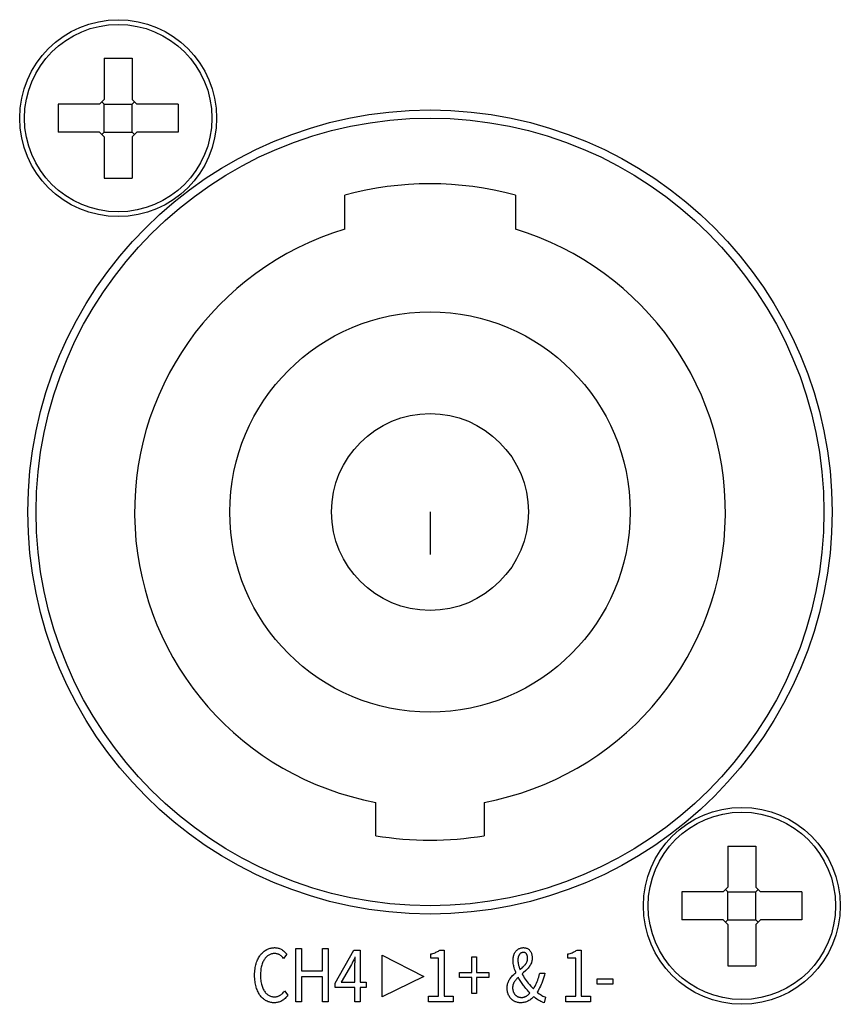
# Model space of a CAD drawing. Extents: x -181 to 769, y -366 to 606.
# Drawn here: x -21 to 4, y -322 to -292 of the extents above; entities that cross this region are included whole.
import ezdxf

# ---------------------------------------------------------------- set-up
doc = ezdxf.new("R2010")
doc.units = 0
doc.header["$LTSCALE"] = 32.67
doc.layers.get('0').update_dxf_attribs({"linetype": 'CONTINUOUS'})
doc.layers.add('02___PRT_ALL_AXES', color=7, linetype='CONTINUOUS')
doc.layers.add('03__ASM_ALL_CURVES', color=7, linetype='CONTINUOUS')

msp = doc.modelspace()

# ---------------------------------------------------------------- linework, layer by layer
at = {"linetype": 'CONTINUOUS'}
for p, q in [((-18.275, -293.571), (-18.275, -294.823)), ((-18.275, -293.571), (-17.418, -293.571)), ((-17.418, -293.571), (-17.418, -294.823)), ((-18.275, -294.823), (-18.418, -294.966)), ((-18.346, -294.894), (-18.275, -294.966)), ((-17.275, -294.966), (-17.418, -294.823)), ((-17.346, -294.894), (-17.418, -294.966)), ((-19.67, -294.966), (-19.67, -295.823)), ((-18.418, -294.966), (-19.67, -294.966)), ((-18.275, -295.823), (-18.275, -294.966)), ((-18.275, -294.966), (-17.418, -294.966)), ((-17.418, -295.823), (-17.418, -294.966)), ((-16.023, -294.966), (-17.275, -294.966)), ((-16.023, -294.966), (-16.023, -295.823)), ((-18.418, -295.823), (-19.67, -295.823)), ((-18.418, -295.823), (-18.275, -295.966)), ((-18.275, -295.823), (-18.346, -295.894)), ((-18.275, -295.823), (-17.418, -295.823)), ((-18.275, -295.966), (-18.275, -297.218)), ((-17.418, -295.966), (-17.275, -295.823)), ((-17.418, -295.823), (-17.346, -295.894)), ((-17.418, -295.966), (-17.418, -297.218)), ((-16.023, -295.823), (-17.275, -295.823)), ((-18.275, -297.218), (-17.418, -297.218)), ((-10.946, -298.778), (-10.946, -297.738)), ((-5.746, -297.738), (-5.746, -298.778)), ((-9.996, -317.257), (-9.996, -316.242)), ((-6.696, -316.242), (-6.696, -317.257)), ((0.725, -317.571), (0.725, -318.823)), ((0.725, -317.571), (1.582, -317.571)), ((1.582, -317.571), (1.582, -318.823)), ((0.725, -318.823), (0.582, -318.966)), ((0.654, -318.894), (0.725, -318.966)), ((1.725, -318.966), (1.582, -318.823)), ((1.654, -318.894), (1.582, -318.966)), ((-0.67, -318.966), (-0.67, -319.823)), ((0.582, -318.966), (-0.67, -318.966)), ((0.725, -319.823), (0.725, -318.966)), ((0.725, -318.966), (1.582, -318.966)), ((1.582, -319.823), (1.582, -318.966)), ((2.977, -318.966), (1.725, -318.966)), ((2.977, -318.966), (2.977, -319.823)), ((0.582, -319.823), (-0.67, -319.823)), ((0.582, -319.823), (0.725, -319.966)), ((0.725, -319.823), (0.654, -319.894)), ((0.725, -319.823), (1.582, -319.823)), ((0.725, -319.966), (0.725, -321.218)), ((1.582, -319.966), (1.725, -319.823)), ((1.582, -319.823), (1.654, -319.894)), ((1.582, -319.966), (1.582, -321.218)), ((2.977, -319.823), (1.725, -319.823)), ((-13.271, -320.703), (-13.244, -320.694)), ((-13.244, -320.694), (-13.217, -320.686)), ((-13.217, -320.686), (-13.19, -320.679)), ((-13.19, -320.679), (-13.162, -320.674)), ((-13.162, -320.674), (-13.133, -320.671)), ((-13.133, -320.671), (-13.104, -320.669)), ((-13.104, -320.669), (-13.08, -320.668)), ((-13.08, -320.668), (-13.076, -320.668)), ((-13.076, -320.668), (-13.049, -320.669)), ((-13.049, -320.669), (-13.023, -320.672)), ((-13.023, -320.672), (-12.998, -320.675)), ((-12.998, -320.675), (-12.973, -320.681)), ((-12.973, -320.681), (-12.95, -320.688)), ((-12.95, -320.688), (-12.927, -320.696)), ((-12.927, -320.696), (-12.905, -320.705)), ((-12.433, -322.318), (-12.433, -320.698)), ((-12.433, -320.698), (-12.258, -320.698)), ((-12.258, -320.698), (-12.258, -321.377)), ((-11.623, -321.377), (-11.623, -320.698)), ((-11.623, -320.698), (-11.45, -320.698)), ((-11.45, -320.698), (-11.45, -322.318)), ((-5.649, -320.709), (-5.63, -320.698)), ((-5.63, -320.698), (-5.62, -320.693)), ((-5.62, -320.693), (-5.611, -320.689)), ((-5.611, -320.689), (-5.591, -320.682)), ((-5.591, -320.682), (-5.571, -320.676)), ((-5.571, -320.676), (-5.55, -320.672)), ((-5.55, -320.672), (-5.528, -320.669)), ((-5.528, -320.669), (-5.506, -320.668)), ((-5.506, -320.668), (-5.501, -320.668)), ((-5.501, -320.668), (-5.497, -320.668)), ((-5.497, -320.668), (-5.474, -320.669)), ((-5.474, -320.669), (-5.452, -320.672)), ((-5.452, -320.672), (-5.432, -320.676)), ((-5.432, -320.676), (-5.412, -320.681)), ((-5.412, -320.681), (-5.394, -320.688)), ((-5.394, -320.688), (-5.377, -320.696)), ((-5.377, -320.696), (-5.36, -320.705)), ((-13.586, -321.007), (-13.569, -320.976)), ((-13.569, -320.976), (-13.552, -320.947)), ((-13.552, -320.947), (-13.535, -320.919)), ((-13.535, -320.919), (-13.516, -320.893)), ((-13.516, -320.893), (-13.505, -320.879)), ((-13.505, -320.879), (-13.485, -320.855)), ((-13.485, -320.855), (-13.464, -320.832)), ((-13.464, -320.832), (-13.442, -320.811)), ((-13.442, -320.811), (-13.42, -320.791)), ((-13.42, -320.791), (-13.396, -320.773)), ((-13.396, -320.773), (-13.372, -320.756)), ((-13.367, -320.991), (-13.383, -321.012)), ((-13.372, -320.756), (-13.36, -320.748)), ((-13.35, -320.971), (-13.367, -320.991)), ((-13.36, -320.748), (-13.348, -320.74)), ((-13.333, -320.953), (-13.35, -320.971)), ((-13.348, -320.74), (-13.322, -320.726)), ((-13.315, -320.936), (-13.333, -320.953)), ((-13.322, -320.726), (-13.297, -320.714)), ((-13.296, -320.921), (-13.315, -320.936)), ((-13.297, -320.714), (-13.271, -320.703)), ((-13.276, -320.907), (-13.296, -320.921)), ((-13.256, -320.894), (-13.276, -320.907)), ((-13.235, -320.883), (-13.256, -320.894)), ((-13.214, -320.874), (-13.235, -320.883)), ((-13.192, -320.866), (-13.214, -320.874)), ((-13.17, -320.86), (-13.192, -320.866)), ((-13.147, -320.855), (-13.17, -320.86)), ((-13.124, -320.851), (-13.147, -320.855)), ((-13.099, -320.849), (-13.124, -320.851)), ((-13.078, -320.848), (-13.099, -320.849)), ((-13.066, -320.849), (-13.078, -320.848)), ((-13.044, -320.85), (-13.066, -320.849)), ((-13.022, -320.853), (-13.044, -320.85)), ((-13.001, -320.858), (-13.022, -320.853)), ((-12.982, -320.863), (-13.001, -320.858)), ((-12.962, -320.871), (-12.982, -320.863)), ((-12.953, -320.875), (-12.962, -320.871)), ((-12.944, -320.879), (-12.953, -320.875)), ((-12.926, -320.889), (-12.944, -320.879)), ((-12.905, -320.903), (-12.926, -320.889)), ((-12.905, -320.705), (-12.883, -320.716)), ((-12.885, -320.918), (-12.905, -320.903)), ((-12.865, -320.935), (-12.885, -320.918)), ((-12.883, -320.716), (-12.862, -320.729)), ((-12.845, -320.953), (-12.865, -320.935)), ((-12.862, -320.729), (-12.839, -320.744)), ((-12.826, -320.973), (-12.845, -320.953)), ((-12.839, -320.744), (-12.813, -320.764)), ((-12.808, -320.995), (-12.826, -320.973)), ((-12.813, -320.764), (-12.788, -320.783)), ((-12.805, -320.999), (-12.808, -320.995)), ((-12.707, -320.868), (-12.805, -320.999)), ((-12.788, -320.783), (-12.766, -320.804)), ((-12.766, -320.804), (-12.745, -320.825)), ((-12.745, -320.825), (-12.725, -320.846)), ((-12.725, -320.846), (-12.707, -320.868)), ((-11.232, -321.75), (-10.664, -320.742)), ((-10.65, -320.998), (-10.668, -321.037)), ((-10.664, -320.742), (-10.472, -320.742)), ((-10.632, -320.96), (-10.65, -320.998)), ((-10.624, -320.96), (-10.632, -320.96)), ((-10.627, -321.012), (-10.624, -320.96)), ((-10.472, -320.742), (-10.472, -321.72)), ((-9.803, -322.163), (-9.803, -320.9)), ((-9.803, -320.9), (-8.539, -321.545)), ((-8.325, -320.858), (-8.295, -320.852)), ((-8.325, -320.989), (-8.325, -320.858)), ((-8.083, -320.989), (-8.325, -320.989)), ((-8.295, -320.852), (-8.258, -320.842)), ((-8.258, -320.842), (-8.224, -320.832)), ((-8.224, -320.832), (-8.193, -320.821)), ((-8.193, -320.821), (-8.165, -320.81)), ((-8.165, -320.81), (-8.141, -320.8)), ((-8.141, -320.8), (-8.115, -320.787)), ((-8.115, -320.787), (-8.09, -320.773)), ((-8.09, -320.773), (-8.066, -320.758)), ((-8.083, -322.15), (-8.083, -320.989)), ((-8.066, -320.758), (-8.044, -320.742)), ((-8.044, -320.742), (-7.913, -320.742)), ((-7.913, -320.742), (-7.913, -322.15)), ((-7.068, -321.426), (-7.068, -320.945)), ((-7.068, -320.945), (-6.932, -320.945)), ((-6.932, -320.945), (-6.932, -321.426)), ((-5.815, -321.007), (-5.812, -320.978)), ((-5.812, -320.978), (-5.807, -320.951)), ((-5.807, -320.951), (-5.801, -320.925)), ((-5.801, -320.925), (-5.794, -320.9)), ((-5.794, -320.9), (-5.79, -320.888)), ((-5.79, -320.888), (-5.78, -320.863)), ((-5.78, -320.863), (-5.769, -320.84)), ((-5.769, -320.84), (-5.757, -320.819)), ((-5.757, -320.819), (-5.744, -320.798)), ((-5.744, -320.798), (-5.729, -320.779)), ((-5.729, -320.779), (-5.717, -320.765)), ((-5.717, -320.765), (-5.702, -320.749)), ((-5.702, -320.749), (-5.685, -320.734)), ((-5.685, -320.734), (-5.668, -320.721)), ((-5.668, -320.721), (-5.649, -320.709)), ((-5.666, -320.996), (-5.667, -321.009)), ((-5.664, -320.984), (-5.666, -320.996)), ((-5.661, -320.972), (-5.664, -320.984)), ((-5.659, -320.96), (-5.661, -320.972)), ((-5.656, -320.949), (-5.659, -320.96)), ((-5.652, -320.938), (-5.656, -320.949)), ((-5.648, -320.928), (-5.652, -320.938)), ((-5.644, -320.918), (-5.648, -320.928)), ((-5.639, -320.908), (-5.644, -320.918)), ((-5.634, -320.898), (-5.639, -320.908)), ((-5.629, -320.889), (-5.634, -320.898)), ((-5.623, -320.881), (-5.629, -320.889)), ((-5.622, -320.879), (-5.623, -320.881)), ((-5.616, -320.871), (-5.622, -320.879)), ((-5.611, -320.864), (-5.616, -320.871)), ((-5.605, -320.857), (-5.611, -320.864)), ((-5.598, -320.851), (-5.605, -320.857)), ((-5.592, -320.846), (-5.598, -320.851)), ((-5.586, -320.841), (-5.592, -320.846)), ((-5.579, -320.836), (-5.586, -320.841)), ((-5.572, -320.832), (-5.579, -320.836)), ((-5.565, -320.828), (-5.572, -320.832)), ((-5.561, -320.826), (-5.565, -320.828)), ((-5.558, -320.825), (-5.561, -320.826)), ((-5.55, -320.822), (-5.558, -320.825)), ((-5.543, -320.82), (-5.55, -320.822)), ((-5.535, -320.818), (-5.543, -320.82)), ((-5.527, -320.816), (-5.535, -320.818)), ((-5.518, -320.815), (-5.527, -320.816)), ((-5.51, -320.814), (-5.518, -320.815)), ((-5.501, -320.814), (-5.51, -320.814)), ((-5.499, -320.814), (-5.501, -320.814)), ((-5.49, -320.814), (-5.499, -320.814)), ((-5.482, -320.815), (-5.49, -320.814)), ((-5.474, -320.816), (-5.482, -320.815)), ((-5.466, -320.818), (-5.474, -320.816)), ((-5.459, -320.82), (-5.466, -320.818)), ((-5.453, -320.822), (-5.459, -320.82)), ((-5.446, -320.825), (-5.453, -320.822)), ((-5.44, -320.828), (-5.446, -320.825)), ((-5.434, -320.831), (-5.44, -320.828)), ((-5.429, -320.835), (-5.434, -320.831)), ((-5.424, -320.839), (-5.429, -320.835)), ((-5.419, -320.844), (-5.424, -320.839)), ((-5.414, -320.849), (-5.419, -320.844)), ((-5.41, -320.855), (-5.414, -320.849)), ((-5.406, -320.861), (-5.41, -320.855)), ((-5.402, -320.867), (-5.406, -320.861)), ((-5.397, -320.876), (-5.402, -320.867)), ((-5.393, -320.885), (-5.397, -320.876)), ((-5.389, -320.894), (-5.393, -320.885)), ((-5.385, -320.904), (-5.389, -320.894)), ((-5.382, -320.914), (-5.385, -320.904)), ((-5.379, -320.924), (-5.382, -320.914)), ((-5.377, -320.935), (-5.379, -320.924)), ((-5.375, -320.946), (-5.377, -320.935)), ((-5.373, -320.957), (-5.375, -320.946)), ((-5.372, -320.969), (-5.373, -320.957)), ((-5.372, -320.981), (-5.372, -320.969)), ((-5.372, -320.992), (-5.372, -320.981)), ((-5.372, -320.994), (-5.372, -320.992)), ((-5.372, -321.006), (-5.372, -320.994)), ((-5.36, -320.705), (-5.345, -320.716)), ((-5.345, -320.716), (-5.33, -320.728)), ((-5.33, -320.728), (-5.316, -320.742)), ((-5.316, -320.742), (-5.303, -320.757)), ((-5.303, -320.757), (-5.29, -320.775)), ((-5.29, -320.775), (-5.278, -320.793)), ((-5.278, -320.793), (-5.268, -320.813)), ((-5.268, -320.813), (-5.259, -320.834)), ((-5.259, -320.834), (-5.251, -320.856)), ((-5.251, -320.856), (-5.244, -320.879)), ((-5.244, -320.879), (-5.239, -320.903)), ((-5.239, -320.903), (-5.235, -320.93)), ((-5.235, -320.93), (-5.233, -320.957)), ((-5.233, -320.957), (-5.232, -320.987)), ((-5.232, -320.989), (-5.233, -321.014)), ((-5.232, -320.987), (-5.232, -320.989)), ((-4.148, -320.858), (-4.118, -320.852)), ((-4.148, -320.989), (-4.148, -320.858)), ((-3.906, -320.989), (-4.148, -320.989)), ((-4.118, -320.852), (-4.081, -320.842)), ((-4.081, -320.842), (-4.047, -320.832)), ((-4.047, -320.832), (-4.017, -320.821)), ((-4.017, -320.821), (-3.989, -320.81)), ((-3.989, -320.81), (-3.964, -320.799)), ((-3.964, -320.799), (-3.938, -320.786)), ((-3.938, -320.786), (-3.913, -320.772)), ((-3.913, -320.772), (-3.889, -320.758)), ((-3.906, -322.15), (-3.906, -320.989)), ((-3.889, -320.758), (-3.867, -320.742)), ((-3.867, -320.742), (-3.736, -320.742)), ((-3.736, -320.742), (-3.736, -322.15)), ((-13.677, -321.317), (-13.671, -321.275)), ((-13.671, -321.275), (-13.663, -321.234)), ((-13.663, -321.234), (-13.654, -321.195)), ((-13.654, -321.195), (-13.644, -321.157)), ((-13.644, -321.157), (-13.641, -321.147)), ((-13.641, -321.147), (-13.628, -321.109)), ((-13.628, -321.109), (-13.615, -321.073)), ((-13.615, -321.073), (-13.601, -321.039)), ((-13.601, -321.039), (-13.586, -321.007)), ((-13.488, -321.267), (-13.495, -321.304)), ((-13.479, -321.231), (-13.488, -321.267)), ((-13.47, -321.199), (-13.479, -321.231)), ((-13.459, -321.165), (-13.47, -321.199)), ((-13.448, -321.133), (-13.459, -321.165)), ((-13.435, -321.104), (-13.448, -321.133)), ((-13.421, -321.076), (-13.435, -321.104)), ((-13.407, -321.05), (-13.421, -321.076)), ((-13.392, -321.025), (-13.407, -321.05)), ((-13.383, -321.012), (-13.392, -321.025)), ((-10.741, -321.182), (-11.051, -321.72)), ((-10.721, -321.143), (-10.741, -321.182)), ((-10.684, -321.071), (-10.721, -321.143)), ((-10.668, -321.037), (-10.684, -321.071)), ((-10.634, -321.217), (-10.633, -321.163)), ((-10.634, -321.263), (-10.634, -321.217)), ((-10.634, -321.72), (-10.634, -321.263)), ((-10.633, -321.163), (-10.631, -321.111)), ((-10.631, -321.111), (-10.63, -321.076)), ((-10.63, -321.076), (-10.627, -321.012)), ((-5.817, -321.036), (-5.815, -321.007)), ((-5.817, -321.051), (-5.817, -321.036)), ((-5.816, -321.084), (-5.817, -321.051)), ((-5.814, -321.118), (-5.816, -321.084)), ((-5.809, -321.152), (-5.814, -321.118)), ((-5.803, -321.188), (-5.809, -321.152)), ((-5.796, -321.224), (-5.803, -321.188)), ((-5.793, -321.235), (-5.796, -321.224)), ((-5.781, -321.278), (-5.793, -321.235)), ((-5.767, -321.323), (-5.781, -321.278)), ((-5.668, -321.022), (-5.669, -321.036)), ((-5.669, -321.036), (-5.669, -321.048)), ((-5.669, -321.048), (-5.669, -321.064)), ((-5.669, -321.064), (-5.668, -321.08)), ((-5.667, -321.009), (-5.668, -321.022)), ((-5.668, -321.08), (-5.667, -321.096)), ((-5.667, -321.096), (-5.665, -321.112)), ((-5.665, -321.112), (-5.663, -321.128)), ((-5.663, -321.128), (-5.66, -321.145)), ((-5.66, -321.145), (-5.657, -321.162)), ((-5.657, -321.162), (-5.653, -321.179)), ((-5.653, -321.179), (-5.651, -321.187)), ((-5.651, -321.187), (-5.646, -321.208)), ((-5.646, -321.208), (-5.64, -321.23)), ((-5.64, -321.23), (-5.633, -321.252)), ((-5.633, -321.252), (-5.626, -321.274)), ((-5.626, -321.274), (-5.618, -321.297)), ((-5.618, -321.297), (-5.61, -321.32)), ((-5.59, -321.321), (-5.565, -321.3)), ((-5.565, -321.3), (-5.54, -321.278)), ((-5.54, -321.278), (-5.516, -321.257)), ((-5.516, -321.257), (-5.513, -321.254)), ((-5.513, -321.254), (-5.5, -321.242)), ((-5.5, -321.242), (-5.487, -321.229)), ((-5.487, -321.229), (-5.475, -321.217)), ((-5.475, -321.217), (-5.463, -321.204)), ((-5.463, -321.204), (-5.452, -321.191)), ((-5.452, -321.191), (-5.441, -321.178)), ((-5.441, -321.178), (-5.435, -321.171)), ((-5.435, -321.171), (-5.428, -321.16)), ((-5.428, -321.16), (-5.42, -321.149)), ((-5.42, -321.149), (-5.413, -321.138)), ((-5.413, -321.138), (-5.407, -321.126)), ((-5.407, -321.126), (-5.401, -321.115)), ((-5.401, -321.115), (-5.395, -321.103)), ((-5.395, -321.103), (-5.39, -321.092)), ((-5.39, -321.092), (-5.386, -321.082)), ((-5.386, -321.082), (-5.383, -321.072)), ((-5.383, -321.072), (-5.38, -321.061)), ((-5.38, -321.061), (-5.378, -321.051)), ((-5.378, -321.051), (-5.376, -321.04)), ((-5.354, -321.29), (-5.377, -321.317)), ((-5.376, -321.04), (-5.374, -321.029)), ((-5.374, -321.029), (-5.373, -321.017)), ((-5.373, -321.017), (-5.372, -321.006)), ((-5.331, -321.262), (-5.354, -321.29)), ((-5.33, -321.26), (-5.331, -321.262)), ((-5.316, -321.24), (-5.33, -321.26)), ((-5.3, -321.215), (-5.316, -321.24)), ((-5.285, -321.189), (-5.3, -321.215)), ((-5.271, -321.162), (-5.285, -321.189)), ((-5.259, -321.135), (-5.271, -321.162)), ((-5.251, -321.112), (-5.259, -321.135)), ((-5.244, -321.089), (-5.251, -321.112)), ((-5.239, -321.065), (-5.244, -321.089)), ((-5.235, -321.04), (-5.239, -321.065)), ((-5.233, -321.014), (-5.235, -321.04)), ((0.725, -321.218), (1.582, -321.218)), ((-13.689, -321.455), (-13.686, -321.407)), ((-13.689, -321.505), (-13.689, -321.455)), ((-13.689, -321.512), (-13.689, -321.505)), ((-13.689, -321.562), (-13.689, -321.512)), ((-13.686, -321.61), (-13.689, -321.562)), ((-13.686, -321.407), (-13.682, -321.361)), ((-13.682, -321.361), (-13.677, -321.317)), ((-13.508, -321.426), (-13.51, -321.472)), ((-13.51, -321.472), (-13.51, -321.503)), ((-13.51, -321.503), (-13.51, -321.53)), ((-13.51, -321.53), (-13.509, -321.577)), ((-13.509, -321.577), (-13.506, -321.621)), ((-13.505, -321.384), (-13.508, -321.426)), ((-13.501, -321.343), (-13.505, -321.384)), ((-13.495, -321.304), (-13.501, -321.343)), ((-12.258, -321.377), (-11.623, -321.377)), ((-12.258, -321.555), (-12.258, -322.318)), ((-11.623, -321.555), (-12.258, -321.555)), ((-11.623, -322.318), (-11.623, -321.555)), ((-8.539, -321.545), (-9.803, -322.163)), ((-7.446, -321.579), (-7.446, -321.426)), ((-7.446, -321.426), (-7.068, -321.426)), ((-7.068, -321.579), (-7.446, -321.579)), ((-7.068, -322.061), (-7.068, -321.579)), ((-6.932, -321.426), (-6.554, -321.426)), ((-6.932, -321.579), (-6.932, -322.061)), ((-6.554, -321.579), (-6.932, -321.579)), ((-6.554, -321.426), (-6.554, -321.579)), ((-5.912, -321.622), (-5.893, -321.595)), ((-5.893, -321.595), (-5.872, -321.569)), ((-5.872, -321.569), (-5.851, -321.545)), ((-5.851, -321.545), (-5.828, -321.521)), ((-5.828, -321.521), (-5.794, -321.489)), ((-5.794, -321.489), (-5.759, -321.457)), ((-5.751, -321.369), (-5.767, -321.323)), ((-5.759, -321.457), (-5.727, -321.431)), ((-5.733, -321.417), (-5.751, -321.369)), ((-5.727, -321.431), (-5.733, -321.417)), ((-5.682, -321.595), (-5.698, -321.612)), ((-5.665, -321.578), (-5.682, -321.595)), ((-5.659, -321.572), (-5.665, -321.578)), ((-5.64, -321.604), (-5.659, -321.572)), ((-5.61, -321.32), (-5.605, -321.332)), ((-5.605, -321.332), (-5.59, -321.321)), ((-5.506, -321.438), (-5.54, -321.468)), ((-5.54, -321.468), (-5.526, -321.494)), ((-5.526, -321.494), (-5.5, -321.539)), ((-5.429, -321.368), (-5.506, -321.438)), ((-5.5, -321.539), (-5.473, -321.583)), ((-5.473, -321.583), (-5.445, -321.626)), ((-5.402, -321.343), (-5.429, -321.368)), ((-5.377, -321.317), (-5.402, -321.343)), ((-5.05, -321.613), (-5.035, -321.565)), ((-5.035, -321.565), (-5.021, -321.515)), ((-5.021, -321.515), (-5.007, -321.463)), ((-5.007, -321.463), (-5.003, -321.444)), ((-5.003, -321.444), (-4.843, -321.444)), ((-4.879, -321.57), (-4.899, -321.632)), ((-4.86, -321.508), (-4.879, -321.57)), ((-4.843, -321.444), (-4.86, -321.508)), ((-13.682, -321.657), (-13.686, -321.61)), ((-13.677, -321.701), (-13.682, -321.657)), ((-13.671, -321.744), (-13.677, -321.701)), ((-13.663, -321.785), (-13.671, -321.744)), ((-13.654, -321.824), (-13.663, -321.785)), ((-13.644, -321.862), (-13.654, -321.824)), ((-13.641, -321.87), (-13.644, -321.862)), ((-13.629, -321.909), (-13.641, -321.87)), ((-13.506, -321.621), (-13.501, -321.663)), ((-13.501, -321.663), (-13.495, -321.704)), ((-13.495, -321.704), (-13.489, -321.742)), ((-13.489, -321.742), (-13.48, -321.778)), ((-13.48, -321.778), (-13.472, -321.81)), ((-13.472, -321.81), (-13.461, -321.844)), ((-13.461, -321.844), (-13.45, -321.877)), ((-13.45, -321.877), (-13.437, -321.907)), ((-11.232, -321.883), (-11.232, -321.75)), ((-10.634, -321.883), (-11.232, -321.883)), ((-11.051, -321.72), (-10.634, -321.72)), ((-10.634, -322.318), (-10.634, -321.883)), ((-10.472, -321.72), (-10.291, -321.72)), ((-10.472, -321.883), (-10.472, -322.318)), ((-10.291, -321.883), (-10.472, -321.883)), ((-10.291, -321.72), (-10.291, -321.883)), ((-5.996, -321.886), (-5.994, -321.856)), ((-5.996, -321.898), (-5.996, -321.886)), ((-5.996, -321.908), (-5.996, -321.898)), ((-5.994, -321.856), (-5.991, -321.827)), ((-5.991, -321.827), (-5.987, -321.8)), ((-5.987, -321.8), (-5.981, -321.774)), ((-5.981, -321.774), (-5.974, -321.75)), ((-5.974, -321.75), (-5.967, -321.73)), ((-5.967, -321.73), (-5.956, -321.702)), ((-5.956, -321.702), (-5.944, -321.676)), ((-5.944, -321.676), (-5.93, -321.651)), ((-5.93, -321.651), (-5.915, -321.626)), ((-5.915, -321.626), (-5.912, -321.622)), ((-5.827, -321.847), (-5.829, -321.861)), ((-5.829, -321.861), (-5.829, -321.876)), ((-5.829, -321.876), (-5.829, -321.886)), ((-5.829, -321.886), (-5.829, -321.891)), ((-5.829, -321.891), (-5.829, -321.907)), ((-5.825, -321.833), (-5.827, -321.847)), ((-5.823, -321.819), (-5.825, -321.833)), ((-5.82, -321.805), (-5.823, -321.819)), ((-5.816, -321.792), (-5.82, -321.805)), ((-5.811, -321.779), (-5.816, -321.792)), ((-5.809, -321.772), (-5.811, -321.779)), ((-5.806, -321.766), (-5.809, -321.772)), ((-5.801, -321.753), (-5.806, -321.766)), ((-5.795, -321.741), (-5.801, -321.753)), ((-5.788, -321.729), (-5.795, -321.741)), ((-5.78, -321.716), (-5.788, -321.729)), ((-5.769, -321.699), (-5.78, -321.716)), ((-5.756, -321.681), (-5.769, -321.699)), ((-5.743, -321.664), (-5.756, -321.681)), ((-5.729, -321.646), (-5.743, -321.664)), ((-5.714, -321.629), (-5.729, -321.646)), ((-5.698, -321.612), (-5.714, -321.629)), ((-5.621, -321.637), (-5.64, -321.604)), ((-5.602, -321.669), (-5.621, -321.637)), ((-5.581, -321.7), (-5.602, -321.669)), ((-5.56, -321.732), (-5.581, -321.7)), ((-5.539, -321.763), (-5.56, -321.732)), ((-5.517, -321.795), (-5.539, -321.763)), ((-5.494, -321.826), (-5.517, -321.795)), ((-5.48, -321.844), (-5.494, -321.826)), ((-5.455, -321.876), (-5.48, -321.844)), ((-5.43, -321.908), (-5.455, -321.876)), ((-5.445, -321.626), (-5.415, -321.668)), ((-5.415, -321.668), (-5.383, -321.71)), ((-5.383, -321.71), (-5.353, -321.748)), ((-5.353, -321.748), (-5.314, -321.795)), ((-5.314, -321.795), (-5.274, -321.84)), ((-5.274, -321.84), (-5.235, -321.882)), ((-5.235, -321.882), (-5.195, -321.923)), ((-5.195, -321.923), (-5.17, -321.881)), ((-5.17, -321.881), (-5.147, -321.838)), ((-5.147, -321.838), (-5.124, -321.794)), ((-5.124, -321.794), (-5.103, -321.748)), ((-5.103, -321.748), (-5.083, -321.703)), ((-5.083, -321.703), (-5.066, -321.659)), ((-5.066, -321.659), (-5.05, -321.613)), ((-5.006, -321.889), (-5.03, -321.935)), ((-4.983, -321.842), (-5.006, -321.889)), ((-4.961, -321.793), (-4.983, -321.842)), ((-4.943, -321.75), (-4.961, -321.793)), ((-4.92, -321.692), (-4.943, -321.75)), ((-4.899, -321.632), (-4.92, -321.692)), ((-3.255, -321.777), (-3.255, -321.621)), ((-3.255, -321.621), (-2.776, -321.621)), ((-2.776, -321.777), (-3.255, -321.777)), ((-2.776, -321.621), (-2.776, -321.777)), ((-13.616, -321.946), (-13.629, -321.909)), ((-13.601, -321.98), (-13.616, -321.946)), ((-13.586, -322.013), (-13.601, -321.98)), ((-13.57, -322.044), (-13.586, -322.013)), ((-13.554, -322.073), (-13.57, -322.044)), ((-13.536, -322.101), (-13.554, -322.073)), ((-13.518, -322.126), (-13.536, -322.101)), ((-13.507, -322.14), (-13.518, -322.126)), ((-13.487, -322.164), (-13.507, -322.14)), ((-13.467, -322.187), (-13.487, -322.164)), ((-13.445, -322.208), (-13.467, -322.187)), ((-13.437, -321.907), (-13.424, -321.935)), ((-13.424, -321.935), (-13.41, -321.962)), ((-13.41, -321.962), (-13.395, -321.987)), ((-13.395, -321.987), (-13.387, -321.999)), ((-13.387, -321.999), (-13.371, -322.021)), ((-13.371, -322.021), (-13.355, -322.041)), ((-13.355, -322.041), (-13.337, -322.06)), ((-13.337, -322.06), (-13.32, -322.077)), ((-13.32, -322.077), (-13.301, -322.093)), ((-13.301, -322.093), (-13.282, -322.107)), ((-13.282, -322.107), (-13.262, -322.12)), ((-13.262, -322.12), (-13.242, -322.131)), ((-13.242, -322.131), (-13.222, -322.141)), ((-13.222, -322.141), (-13.201, -322.149)), ((-13.201, -322.149), (-13.179, -322.155)), ((-13.179, -322.155), (-13.157, -322.16)), ((-13.157, -322.16), (-13.134, -322.164)), ((-13.134, -322.164), (-13.11, -322.166)), ((-13.11, -322.166), (-13.086, -322.167)), ((-13.086, -322.167), (-13.084, -322.167)), ((-13.084, -322.167), (-13.059, -322.166)), ((-13.059, -322.166), (-13.036, -322.164)), ((-13.036, -322.164), (-13.014, -322.16)), ((-13.014, -322.16), (-12.992, -322.155)), ((-12.992, -322.155), (-12.972, -322.148)), ((-12.972, -322.148), (-12.952, -322.14)), ((-12.952, -322.14), (-12.942, -322.136)), ((-12.942, -322.136), (-12.933, -322.131)), ((-12.933, -322.131), (-12.914, -322.12)), ((-12.914, -322.12), (-12.893, -322.106)), ((-12.893, -322.106), (-12.872, -322.089)), ((-12.872, -322.089), (-12.851, -322.071)), ((-12.851, -322.071), (-12.829, -322.051)), ((-12.829, -322.051), (-12.808, -322.028)), ((-12.808, -322.028), (-12.787, -322.003)), ((-12.787, -322.003), (-12.774, -321.987)), ((-12.774, -321.987), (-12.676, -322.113)), ((-12.741, -322.192), (-12.763, -322.214)), ((-12.72, -322.168), (-12.741, -322.192)), ((-12.699, -322.143), (-12.72, -322.168)), ((-12.678, -322.116), (-12.699, -322.143)), ((-12.676, -322.113), (-12.678, -322.116)), ((-8.387, -322.318), (-8.387, -322.15)), ((-8.387, -322.15), (-8.083, -322.15)), ((-7.913, -322.15), (-7.638, -322.15)), ((-7.638, -322.15), (-7.638, -322.318)), ((-6.932, -322.061), (-7.068, -322.061)), ((-5.994, -321.939), (-5.996, -321.908)), ((-5.992, -321.969), (-5.994, -321.939)), ((-5.987, -321.998), (-5.992, -321.969)), ((-5.982, -322.026), (-5.987, -321.998)), ((-5.974, -322.053), (-5.982, -322.026)), ((-5.966, -322.079), (-5.974, -322.053)), ((-5.962, -322.09), (-5.966, -322.079)), ((-5.951, -322.115), (-5.962, -322.09)), ((-5.939, -322.139), (-5.951, -322.115)), ((-5.926, -322.161), (-5.939, -322.139)), ((-5.912, -322.183), (-5.926, -322.161)), ((-5.897, -322.203), (-5.912, -322.183)), ((-5.829, -321.907), (-5.828, -321.923)), ((-5.828, -321.923), (-5.826, -321.938)), ((-5.826, -321.938), (-5.824, -321.953)), ((-5.824, -321.953), (-5.821, -321.967)), ((-5.821, -321.967), (-5.817, -321.981)), ((-5.817, -321.981), (-5.813, -321.995)), ((-5.813, -321.995), (-5.809, -322.008)), ((-5.809, -322.008), (-5.808, -322.01)), ((-5.808, -322.01), (-5.802, -322.024)), ((-5.802, -322.024), (-5.796, -322.037)), ((-5.796, -322.037), (-5.79, -322.049)), ((-5.79, -322.049), (-5.783, -322.061)), ((-5.783, -322.061), (-5.776, -322.072)), ((-5.776, -322.072), (-5.768, -322.083)), ((-5.768, -322.083), (-5.76, -322.093)), ((-5.76, -322.093), (-5.751, -322.103)), ((-5.751, -322.103), (-5.749, -322.106)), ((-5.749, -322.106), (-5.74, -322.115)), ((-5.74, -322.115), (-5.73, -322.123)), ((-5.73, -322.123), (-5.72, -322.131)), ((-5.72, -322.131), (-5.71, -322.139)), ((-5.71, -322.139), (-5.705, -322.142)), ((-5.705, -322.142), (-5.7, -322.146)), ((-5.7, -322.146), (-5.689, -322.152)), ((-5.689, -322.152), (-5.678, -322.158)), ((-5.678, -322.158), (-5.666, -322.163)), ((-5.666, -322.163), (-5.654, -322.168)), ((-5.654, -322.168), (-5.642, -322.172)), ((-5.642, -322.172), (-5.63, -322.176)), ((-5.63, -322.176), (-5.617, -322.179)), ((-5.617, -322.179), (-5.604, -322.181)), ((-5.604, -322.181), (-5.591, -322.183)), ((-5.591, -322.183), (-5.578, -322.184)), ((-5.578, -322.184), (-5.564, -322.184)), ((-5.564, -322.184), (-5.561, -322.184)), ((-5.561, -322.184), (-5.547, -322.184)), ((-5.547, -322.184), (-5.534, -322.183)), ((-5.534, -322.183), (-5.521, -322.182)), ((-5.521, -322.182), (-5.508, -322.179)), ((-5.508, -322.179), (-5.494, -322.176)), ((-5.494, -322.176), (-5.481, -322.173)), ((-5.481, -322.173), (-5.469, -322.169)), ((-5.469, -322.169), (-5.456, -322.164)), ((-5.456, -322.164), (-5.443, -322.158)), ((-5.443, -322.158), (-5.43, -322.152)), ((-5.404, -321.938), (-5.43, -321.908)), ((-5.43, -322.152), (-5.426, -322.15)), ((-5.426, -322.15), (-5.411, -322.142)), ((-5.411, -322.142), (-5.397, -322.133)), ((-5.379, -321.968), (-5.404, -321.938)), ((-5.397, -322.133), (-5.382, -322.123)), ((-5.382, -322.123), (-5.368, -322.113)), ((-5.353, -321.998), (-5.379, -321.968)), ((-5.368, -322.113), (-5.354, -322.102)), ((-5.354, -322.102), (-5.339, -322.09)), ((-5.327, -322.026), (-5.353, -321.998)), ((-5.339, -322.09), (-5.325, -322.077)), ((-5.301, -322.054), (-5.327, -322.026)), ((-5.325, -322.077), (-5.31, -322.063)), ((-5.31, -322.063), (-5.301, -322.054)), ((-5.204, -322.181), (-5.229, -322.204)), ((-5.186, -322.162), (-5.204, -322.181)), ((-5.166, -322.179), (-5.186, -322.162)), ((-5.129, -322.207), (-5.166, -322.179)), ((-5.055, -321.98), (-5.082, -322.024)), ((-5.082, -322.024), (-5.057, -322.044)), ((-5.057, -322.044), (-5.018, -322.073)), ((-5.03, -321.935), (-5.055, -321.98)), ((-5.018, -322.073), (-4.982, -322.098)), ((-4.982, -322.098), (-4.947, -322.12)), ((-4.947, -322.12), (-4.94, -322.124)), ((-4.94, -322.124), (-4.91, -322.142)), ((-4.91, -322.142), (-4.88, -322.157)), ((-4.88, -322.157), (-4.853, -322.169)), ((-4.826, -322.179), (-4.872, -322.347)), ((-4.853, -322.169), (-4.826, -322.179)), ((-4.21, -322.318), (-4.21, -322.15)), ((-4.21, -322.15), (-3.906, -322.15)), ((-3.736, -322.15), (-3.461, -322.15)), ((-3.461, -322.15), (-3.461, -322.318)), ((-13.423, -322.227), (-13.445, -322.208)), ((-13.401, -322.245), (-13.423, -322.227)), ((-13.377, -322.262), (-13.401, -322.245)), ((-13.353, -322.277), (-13.377, -322.262)), ((-13.341, -322.284), (-13.353, -322.277)), ((-13.328, -322.291), (-13.341, -322.284)), ((-13.303, -322.303), (-13.328, -322.291)), ((-13.277, -322.314), (-13.303, -322.303)), ((-13.264, -322.318), (-13.277, -322.314)), ((-13.251, -322.323), (-13.264, -322.318)), ((-13.224, -322.331), (-13.251, -322.323)), ((-13.197, -322.337), (-13.224, -322.331)), ((-13.169, -322.342), (-13.197, -322.337)), ((-13.141, -322.345), (-13.169, -322.342)), ((-13.111, -322.347), (-13.141, -322.345)), ((-13.09, -322.347), (-13.111, -322.347)), ((-13.084, -322.347), (-13.09, -322.347)), ((-13.055, -322.346), (-13.084, -322.347)), ((-13.027, -322.344), (-13.055, -322.346)), ((-13.001, -322.34), (-13.027, -322.344)), ((-12.975, -322.334), (-13.001, -322.34)), ((-12.95, -322.327), (-12.975, -322.334)), ((-12.926, -322.319), (-12.95, -322.327)), ((-12.902, -322.309), (-12.926, -322.319)), ((-12.891, -322.304), (-12.902, -322.309)), ((-12.879, -322.298), (-12.891, -322.304)), ((-12.857, -322.286), (-12.879, -322.298)), ((-12.833, -322.27), (-12.857, -322.286)), ((-12.809, -322.253), (-12.833, -322.27)), ((-12.786, -322.234), (-12.809, -322.253)), ((-12.763, -322.214), (-12.786, -322.234)), ((-12.258, -322.318), (-12.433, -322.318)), ((-11.45, -322.318), (-11.623, -322.318)), ((-10.472, -322.318), (-10.634, -322.318)), ((-7.638, -322.318), (-8.387, -322.318)), ((-5.88, -322.221), (-5.897, -322.203)), ((-5.862, -322.24), (-5.88, -322.221)), ((-5.844, -322.256), (-5.862, -322.24)), ((-5.834, -322.264), (-5.844, -322.256)), ((-5.824, -322.272), (-5.834, -322.264)), ((-5.803, -322.286), (-5.824, -322.272)), ((-5.781, -322.299), (-5.803, -322.286)), ((-5.758, -322.31), (-5.781, -322.299)), ((-5.749, -322.314), (-5.758, -322.31)), ((-5.727, -322.323), (-5.749, -322.314)), ((-5.703, -322.331), (-5.727, -322.323)), ((-5.678, -322.337), (-5.703, -322.331)), ((-5.653, -322.342), (-5.678, -322.337)), ((-5.626, -322.345), (-5.653, -322.342)), ((-5.598, -322.347), (-5.626, -322.345)), ((-5.58, -322.347), (-5.598, -322.347)), ((-5.574, -322.347), (-5.58, -322.347)), ((-5.545, -322.346), (-5.574, -322.347)), ((-5.516, -322.344), (-5.545, -322.346)), ((-5.488, -322.34), (-5.516, -322.344)), ((-5.461, -322.334), (-5.488, -322.34)), ((-5.435, -322.327), (-5.461, -322.334)), ((-5.41, -322.318), (-5.435, -322.327)), ((-5.386, -322.308), (-5.41, -322.318)), ((-5.374, -322.303), (-5.386, -322.308)), ((-5.362, -322.297), (-5.374, -322.303)), ((-5.334, -322.281), (-5.362, -322.297)), ((-5.307, -322.264), (-5.334, -322.281)), ((-5.28, -322.246), (-5.307, -322.264)), ((-5.254, -322.226), (-5.28, -322.246)), ((-5.229, -322.204), (-5.254, -322.226)), ((-5.093, -322.233), (-5.129, -322.207)), ((-5.058, -322.256), (-5.093, -322.233)), ((-5.024, -322.277), (-5.058, -322.256)), ((-5.005, -322.288), (-5.024, -322.277)), ((-4.969, -322.306), (-5.005, -322.288)), ((-4.936, -322.322), (-4.969, -322.306)), ((-4.903, -322.336), (-4.936, -322.322)), ((-4.872, -322.347), (-4.903, -322.336)), ((-3.461, -322.318), (-4.21, -322.318))]:
    msp.add_line(p, q, dxfattribs=at)
for centre, radius in [((-17.846, -295.394), 3), ((-8.346, -307.394), 12), ((-8.346, -307.394), 6.1), ((-8.346, -307.394), 3), ((1.154, -319.394), 3)]:
    msp.add_circle(centre, radius, dxfattribs=at)
for radius, start, end in [(10, 74.9299, 105.0701), (9, 106.7914, 259.436), (9, 280.564, 73.2086), (10, 260.5028, 279.4972)]:
    msp.add_arc((-8.346, -307.394), radius, start, end, dxfattribs=at)
at = {"layer": '02___PRT_ALL_AXES', "linetype": 'CONTINUOUS'}
for centre, radius in [((-17.846, -295.394), 2.855), ((-8.346, -307.394), 12.25), ((1.154, -319.394), 2.855)]:
    msp.add_circle(centre, radius, dxfattribs=at)
at = {"layer": '03__ASM_ALL_CURVES', "linetype": 'CONTINUOUS'}
msp.add_line((-8.346, -307.394), (-8.346, -308.689), dxfattribs=at)

doc.saveas('drawing.dxf')
